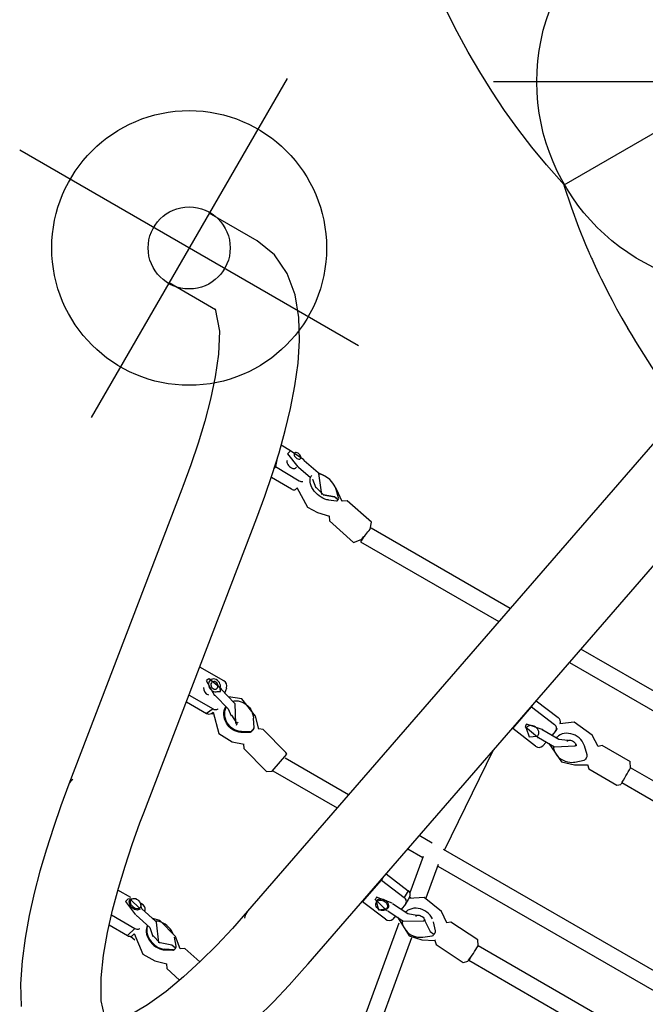
# Model space of a CAD drawing. Extents: x -423 to 306, y -154 to 487.
# Drawn here: x -294 to -266, y 240 to 283 of the extents above; entities that cross this region are included whole.
import ezdxf
from ezdxf.enums import TextEntityAlignment as Align

# ---------------------------------------------------------------- set-up
doc = ezdxf.new("R2010")
doc.units = 0
doc.header["$MEASUREMENT"] = 0
doc.linetypes.add('CENTER', pattern=[0.6, 0.375, -0.075, 0.075, -0.075])
doc.layers.get('0').update_dxf_attribs({"color": 5, "linetype": 'CONTINUOUS'})
for name, color, linetype in [('2DPOST', 7, 'CONTINUOUS'), ('PHASE-1', 6, 'CONTINUOUS'), ('TXT', 7, 'CENTER')]:
    doc.layers.add(name, color=color, linetype=linetype)
doc.layers.add('Ft', color=1, linetype='CONTINUOUS', plot=False)
doc.layers.add('Node', color=7, linetype='CONTINUOUS', plot=False)
doc.styles.add('ROMANS', font='ROMANS.SHX', dxfattribs={"height": 5})
doc.styles.add('SIMPLEX', font='simplex.shx')

# ---------------------------------------------------------------- blocks, each defined once
blk = doc.blocks.new('23678600')
for p, q in [((25.002, -6.362), (25, -17.736)), ((28.411, -6.54), (28.399, -13.267)), ((29.147, -13.271), (29.159, -6.509)), ((25.748, -17.88), (25.75, -6.955)), ((35.576, -6.918), (35.577, -18.55)), ((36.325, -18.412), (36.324, -6.957)), ((38.46, -7.07), (38.463, -15.147)), ((39.211, -15.18), (39.208, -7.064)), ((42.855, -21.182), (0.592, -13.025)), ((28.182, -13.406), (28.174, -14.823)), ((29.356, -14.829), (29.363, -13.412)), ((28.304, -14.96), (28.008, -15.433)), ((29.516, -15.447), (29.225, -14.966)), ((28.861, -15.189), (28.581, -15.489)), ((28.952, -15.159), (28.927, -15.159)), ((28.952, -15.159), (28.995, -15.159)), ((29.011, -15.159), (29.053, -15.16)), ((29.398, -15.498), (29.121, -15.192)), ((38.24, -15.283), (38.159, -16.697)), ((39.338, -16.765), (39.419, -15.351)), ((0.592, -16.59), (42.192, -24.619)), ((28.895, -16.608), (28.891, -17.416)), ((29.265, -17.418), (29.269, -16.61)), ((27.921, -18.3), (28.077, -17.1)), ((28.241, -16.874), (28.24, -16.904)), ((28.263, -18.342), (28.425, -17.098)), ((28.617, -16.899), (28.5, -16.9)), ((28.649, -16.902), (28.894, -16.949)), ((29.267, -17.021), (29.488, -17.064)), ((38.281, -16.836), (37.962, -17.285)), ((38.826, -17.084), (38.531, -17.362)), ((38.911, -17.058), (38.886, -17.059)), ((38.919, -17.059), (38.918, -17.059)), ((38.961, -17.062), (38.919, -17.059)), ((38.977, -17.064), (38.964, -17.064)), ((38.97, -17.274), (38.982, -17.074)), ((39.019, -17.067), (38.977, -17.064)), ((39.346, -17.431), (39.085, -17.104)), ((39.467, -17.401), (39.2, -16.897)), ((45.5, -16.81), (39.592, -17.842)), ((29.114, -17.487), (29.079, -17.503)), ((29.651, -17.334), (29.488, -18.578)), ((39.339, -18.645), (45.5, -17.569)), ((28.143, -18.342), (28.263, -18.342)), ((29.488, -18.578), (28.263, -18.342)), ((29.018, -18.157), (29.139, -18.156)), ((29.139, -18.156), (29.133, -18.156)), ((37.787, -18.157), (36.243, -18.427)), ((29.368, -18.579), (29.488, -18.578)), ((35.577, -18.508), (30.714, -18.839)), ((36.282, -19.179), (37.947, -18.888)), ((38.221, -18.798), (38.099, -18.798)), ((38.119, -18.741), (38.116, -18.798)), ((38.447, -18.796), (38.228, -18.797)), ((38.479, -18.799), (38.766, -18.854)), ((38.786, -18.499), (38.74, -19.304)), ((39.114, -19.325), (39.16, -18.52)), ((35.577, -19.124), (35.577, -19.777)), ((36.325, -19.922), (36.325, -19.172)), ((37.751, -20.197), (37.907, -18.997)), ((37.907, -18.997), (38.255, -18.995)), ((38.092, -20.239), (38.255, -18.995)), ((39.137, -18.926), (39.317, -18.961)), ((39.48, -19.231), (39.318, -20.475)), ((38.848, -20.054), (38.969, -20.053)), ((38.969, -20.053), (38.959, -20.053)), ((37.972, -20.24), (38.092, -20.239)), ((39.318, -20.475), (38.092, -20.239)), ((39.198, -20.476), (39.318, -20.475)), ((25, -21.301), (24.999, -28.319)), ((25.747, -28.411), (25.748, -21.445)), ((35.578, -23.342), (35.578, -26.536)), ((36.326, -26.731), (36.326, -23.486)), ((45.152, -25.322), (44.967, -26.173)), ((46.121, -26.425), (46.283, -25.682)), ((35.346, -26.643), (34.97, -28)), ((45.085, -26.346), (44.719, -26.801)), ((45.069, -26.556), (44.773, -26.818)), ((45.16, -26.547), (45.117, -26.743)), ((45.168, -26.539), (45.133, -26.534)), ((45.178, -26.542), (45.169, -26.539)), ((45.217, -26.546), (45.182, -26.541)), ((45.217, -26.546), (45.218, -26.546)), ((45.256, -26.557), (45.225, -26.548)), ((45.266, -26.584), (45.433, -26.913)), ((45.467, -26.924), (45.3, -26.595)), ((46.094, -27.039), (45.945, -26.518)), ((36.109, -28.316), (36.485, -26.959)), ((44.577, -27.884), (44.406, -28.668)), ((35.056, -28.174), (34.633, -28.577)), ((35.221, -28.381), (35.179, -28.373)), ((35.228, -28.374), (35.185, -28.366)), ((35.239, -28.38), (35.228, -28.374)), ((35.286, -28.386), (35.244, -28.377)), ((44.772, -28.748), (44.942, -27.963)), ((45.689, -28.49), (45.738, -28.265)), ((24.767, -28.428), (24.485, -29.815)), ((25.508, -28.411), (25.747, -28.411)), ((25.642, -30.05), (25.924, -28.663)), ((35.111, -28.382), (34.753, -28.618)), ((35.279, -28.393), (35.237, -28.385)), ((35.286, -28.386), (35.287, -28.386)), ((35.329, -28.403), (35.306, -28.392)), ((35.528, -28.777), (35.331, -28.431)), ((35.564, -28.785), (35.367, -28.44)), ((36.114, -28.905), (35.951, -28.398)), ((44.221, -28.79), (44.221, -28.839)), ((44.395, -28.687), (44.382, -28.697)), ((44.442, -28.504), (44.391, -28.517)), ((45.3, -29.693), (45.3, -28.504)), ((45.3, -28.504), (45.731, -28.627)), ((45.626, -28.445), (45.514, -28.413)), ((45.731, -29.561), (45.731, -28.627)), ((44.221, -29.332), (44.221, -29.989)), ((44.333, -29.405), (44.483, -29.448)), ((44.483, -29.448), (44.488, -29.45)), ((24.619, -29.988), (24.282, -30.474)), ((34.593, -29.678), (34.379, -30.451)), ((34.739, -30.551), (34.954, -29.777)), ((24.569, -30.201), (24.308, -30.474)), ((24.648, -30.183), (24.608, -30.38)), ((24.648, -30.183), (24.618, -30.179)), ((24.62, -30.381), (24.66, -30.184)), ((24.69, -30.188), (24.66, -30.184)), ((24.867, -30.541), (24.728, -30.22)), ((25.58, -30.676), (25.454, -30.144)), ((34.435, -30.251), (34.199, -30.288)), ((35.192, -30.163), (35.188, -30.161)), ((35.29, -31.553), (35.29, -30.341)), ((35.29, -30.341), (35.601, -30.49)), ((35.499, -30.309), (35.419, -30.271)), ((35.472, -30.297), (35.485, -30.248)), ((35.601, -31.512), (35.601, -30.49)), ((40.74, -30.694), (27.102, -32.865)), ((33.995, -30.548), (33.995, -31.759)), ((34.247, -31.162), (34.237, -31.157)), ((34.247, -31.162), (34.355, -31.214)), ((24.07, -31.527), (23.911, -32.312)), ((24.278, -32.387), (24.413, -31.718)), ((24.437, -31.603), (24.437, -31.602)), ((33.995, -31.759), (34.009, -31.766)), ((35.29, -31.553), (35.305, -31.559)), ((24.761, -33.268), (24.777, -32.065)), ((25.17, -32.01), (25.114, -31.996)), ((25.248, -33.202), (25.261, -32.186)), ((24.28, -32.41), (24.285, -32.422)), ((23.83, -33.048), (23.824, -33.527)), ((23.845, -33.054), (24.014, -33.096)), ((24.473, -33.37), (24.761, -33.268)), ((24.761, -33.268), (24.841, -33.288)), ((27.652, -36.321), (41.291, -34.151)), ((16.627, -38.89), (16.627, -41.314)), ((20.127, -41.314), (20.127, -38.968))]:
    blk.add_line(p, q)
for points in [[(28.396, -13.267), (28.183, -13.406)], [(29.362, -13.412), (29.239, -13.274)], [(28.176, -14.823), (28.299, -14.961)], [(29.223, -14.966), (29.355, -14.829)], [(28.008, -15.433), (27.903, -16.396), (28.284, -16.907)], [(29.268, -16.883), (29.676, -16.011), (29.516, -15.447)], [(38.454, -15.147), (38.24, -15.284)], [(39.418, -15.35), (39.26, -15.196)], [(29.269, -16.61), (28.781, -15.84), (28.711, -15.845)], [(28.758, -15.81), (28.803, -15.843)], [(28.735, -16.231), (28.895, -16.608)], [(38.159, -16.698), (38.276, -16.844)], [(39.2, -16.898), (39.337, -16.764)], [(28.891, -17.416), (28.872, -17.447)], [(28.874, -17.447), (29.023, -18.156)], [(28.892, -17.416), (28.892, -17.419)], [(29.132, -18.156), (29.276, -17.445)], [(29.445, -17.784), (29.246, -17.487)], [(29.283, -17.449), (29.265, -17.418)], [(37.962, -17.285), (37.806, -18.24), (38.191, -18.798)], [(38.68, -17.708), (38.97, -17.274)], [(39.143, -18.817), (39.596, -17.969), (39.467, -17.401)], [(29.186, -18.083), (29.445, -17.784)], [(39.16, -18.52), (38.7, -17.742), (38.632, -17.746)], [(38.68, -17.712), (38.724, -17.745)], [(38.654, -18.131), (38.786, -18.499)], [(38.73, -19.331), (38.848, -20.053)], [(38.958, -20.052), (39.124, -19.353)], [(39.003, -19.98), (39.274, -19.7)], [(39.274, -19.7), (39.026, -19.378)], [(41.291, -34.151), (42.277, -33.984), (43.259, -33.796), (44.236, -33.586), (45.208, -33.35), (46.172, -33.085), (47.127, -32.787), (48.068, -32.45), (48.991, -32.065), (49.887, -31.621), (50.742, -31.103)], [(46.009, -21.926), (45.044, -21.666), (44.071, -21.435), (43.092, -21.229), (42.855, -21.182)], [(42.192, -24.619), (43.172, -24.821), (44.145, -25.049), (45.111, -25.309), (46.065, -25.607), (47.004, -25.951), (47.917, -26.357), (48.783, -26.856), (49.506, -27.536), (49.519, -27.565)], [(44.968, -26.174), (45.082, -26.349)], [(36.348, -26.751), (35.39, -26.574), (35.347, -26.644)], [(45.951, -26.537), (46.121, -26.425)], [(36.484, -26.959), (36.348, -26.751)], [(44.719, -26.801), (44.452, -27.739), (44.541, -28.049)], [(45.117, -26.743), (45.297, -27.242)], [(45.505, -28.418), (46.097, -27.653), (46.094, -27.039)], [(45.317, -27.285), (44.592, -27.825), (44.577, -27.884)], [(45.301, -27.234), (45.175, -27.676)], [(49.502, -27.529), (48.777, -28.207), (47.91, -28.704), (46.997, -29.11), (46.058, -29.454), (45.103, -29.751), (44.137, -30.011), (43.164, -30.239), (42.184, -30.441), (41.2, -30.619), (40.74, -30.694)], [(44.942, -27.963), (45.211, -27.646)], [(25.055, -28.327), (24.768, -28.428)], [(34.971, -28.001), (35.052, -28.178)], [(35.96, -28.425), (36.108, -28.316)], [(25.923, -28.663), (25.648, -28.444)], [(34.633, -28.577), (34.283, -29.479), (34.499, -30.018)], [(44.379, -28.698), (44.212, -28.855)], [(44.452, -28.737), (44.298, -29.32)], [(44.406, -28.668), (44.395, -28.687)], [(44.49, -29.448), (44.779, -28.779)], [(35.343, -29.163), (34.612, -29.618), (34.593, -29.678)], [(35.31, -29.111), (35.117, -29.493)], [(35.258, -29.121), (35.309, -29.11)], [(35.392, -29.102), (35.32, -29.111)], [(35.41, -30.274), (36.096, -29.595), (36.114, -28.905)], [(44.145, -29.089), (44.335, -29.404)], [(34.954, -29.777), (35.161, -29.502)], [(24.486, -29.815), (24.616, -29.992)], [(25.458, -30.163), (25.641, -30.049)], [(24.282, -30.474), (24.183, -30.647)], [(24.608, -30.38), (24.788, -30.859)], [(24.786, -30.851), (24.62, -30.381)], [(34.359, -30.471), (34.237, -31.156)], [(34.468, -30.448), (34.341, -30.528)], [(34.379, -30.451), (34.356, -30.472)], [(34.38, -30.452), (34.384, -30.445)], [(34.54, -30.567), (34.468, -30.448)], [(24.8, -30.914), (24.082, -31.481), (24.07, -31.527)], [(24.78, -30.836), (24.657, -31.325)], [(25.091, -32.012), (25.591, -31.178), (25.58, -30.676)], [(34.367, -31.218), (34.75, -30.589)], [(24.042, -31.211), (24.07, -31.53)], [(24.437, -31.602), (24.692, -31.287)], [(23.881, -32.349), (23.846, -33.052)], [(23.903, -32.328), (23.882, -32.349)], [(23.911, -32.312), (23.903, -32.328)], [(24.017, -33.095), (24.286, -32.423)], [(24.28, -32.41), (24.278, -32.387)], [(27.102, -32.865), (26.117, -33.033), (25.135, -33.225), (24.159, -33.444), (23.191, -33.693), (22.232, -33.977), (21.287, -34.302), (20.361, -34.68), (19.464, -35.121), (18.614, -35.647), (17.842, -36.28), (17.202, -37.046), (16.772, -37.946), (16.627, -38.89)], [(20.11, -38.997), (20.864, -38.354), (21.75, -37.892), (22.678, -37.52), (23.628, -37.208), (24.592, -36.942), (25.565, -36.712), (26.545, -36.513), (27.53, -36.341), (27.652, -36.321)]]:
    blk.add_lwpolyline(points)
at = {"flags": 128}
for points in [[(29.217, -14.967), (29.217, -14.966), (29.216, -14.966)], [(28.5, -15.595), (28.454, -15.68), (28.419, -15.772), (28.395, -15.87), (28.383, -15.97), (28.382, -16.072), (28.394, -16.173), (28.417, -16.271), (28.452, -16.363), (28.497, -16.449), (28.552, -16.527), (28.616, -16.594), (28.687, -16.65), (28.763, -16.693), (28.844, -16.722), (28.895, -16.733)], [(28.784, -16.232), (28.773, -16.239), (28.765, -16.243), (28.76, -16.244), (28.754, -16.242), (28.744, -16.238), (28.73, -16.227), (28.712, -16.209), (28.693, -16.181), (28.675, -16.144), (28.662, -16.101), (28.655, -16.054), (28.655, -16.005), (28.661, -15.957), (28.673, -15.914), (28.689, -15.877), (28.708, -15.848), (28.725, -15.829), (28.74, -15.817), (28.751, -15.812), (28.756, -15.811), (28.757, -15.81), (28.757, -15.81)], [(29.269, -16.661), (29.279, -16.655), (29.35, -16.601), (29.414, -16.535), (29.47, -16.459), (29.516, -16.374), (29.552, -16.282), (29.576, -16.185), (29.589, -16.084), (29.589, -15.983), (29.578, -15.882), (29.555, -15.784), (29.521, -15.691), (29.476, -15.605)], [(38.826, -17.084), (38.825, -17.084), (38.824, -17.084)], [(38.961, -17.062), (38.962, -17.063), (38.963, -17.063), (38.964, -17.064), (38.964, -17.065), (38.965, -17.067), (38.965, -17.068), (38.966, -17.07), (38.966, -17.072)], [(38.982, -17.074), (38.982, -17.072), (38.982, -17.07), (38.981, -17.068), (38.981, -17.067), (38.98, -17.065), (38.979, -17.065), (38.978, -17.064), (38.977, -17.064)], [(39.192, -16.895), (39.192, -16.893), (39.182, -16.889), (39.172, -16.887)], [(29.079, -17.503), (29.032, -17.536), (28.991, -17.58), (28.96, -17.634), (28.939, -17.695), (28.929, -17.76), (28.931, -17.826), (28.945, -17.89), (28.97, -17.949), (29.005, -18), (29.049, -18.041), (29.098, -18.069), (29.152, -18.084), (29.206, -18.085)], [(38.444, -17.461), (38.394, -17.543), (38.354, -17.632), (38.325, -17.728), (38.308, -17.827), (38.302, -17.929), (38.308, -18.03), (38.327, -18.13), (38.357, -18.225), (38.397, -18.314), (38.448, -18.396), (38.508, -18.467), (38.576, -18.528), (38.65, -18.577), (38.729, -18.612), (38.779, -18.627)], [(39.156, -18.582), (39.166, -18.577), (39.24, -18.528), (39.308, -18.467), (39.367, -18.395), (39.418, -18.314), (39.458, -18.225), (39.488, -18.13), (39.506, -18.03), (39.512, -17.929), (39.506, -17.827), (39.488, -17.728), (39.458, -17.632), (39.418, -17.543)], [(38.703, -18.135), (38.691, -18.142), (38.684, -18.145), (38.68, -18.145), (38.674, -18.144), (38.663, -18.138), (38.647, -18.126), (38.63, -18.106), (38.61, -18.076), (38.594, -18.038), (38.582, -17.994), (38.576, -17.946), (38.576, -17.897), (38.584, -17.85), (38.597, -17.808), (38.614, -17.772), (38.632, -17.745), (38.65, -17.727), (38.664, -17.717), (38.673, -17.713), (38.678, -17.712), (38.679, -17.712), (38.679, -17.712)], [(39.004, -19.981), (38.96, -19.973), (38.909, -19.951), (38.862, -19.917), (38.824, -19.871), (38.794, -19.816), (38.775, -19.755), (38.767, -19.69), (38.77, -19.625), (38.786, -19.562), (38.812, -19.505), (38.847, -19.456), (38.891, -19.417), (38.941, -19.391), (38.994, -19.378), (39.025, -19.377)], [(39.257, -19.698), (39.248, -19.758), (39.227, -19.814), (39.196, -19.862), (39.157, -19.901), (39.112, -19.927), (39.062, -19.941), (39.012, -19.94), (38.962, -19.925), (38.917, -19.897), (38.879, -19.857), (38.849, -19.808), (38.829, -19.751), (38.821, -19.691), (38.825, -19.63), (38.84, -19.571), (38.866, -19.519), (38.901, -19.475), (38.943, -19.442), (38.991, -19.422), (39.042, -19.416), (39.092, -19.424), (39.139, -19.445), (39.181, -19.479), (39.216, -19.524), (39.241, -19.578), (39.255, -19.637), (39.257, -19.698)], [(45.95, -26.533), (45.957, -26.53), (45.952, -26.523), (45.946, -26.52)], [(36.308, -26.731), (36.324, -26.731), (36.325, -26.731), (36.312, -26.731), (36.31, -26.731)], [(44.685, -26.916), (44.63, -26.993), (44.582, -27.078), (44.542, -27.169), (44.511, -27.265), (44.49, -27.362), (44.479, -27.461), (44.478, -27.557), (44.488, -27.65), (44.507, -27.738), (44.537, -27.819), (44.573, -27.887)], [(44.914, -28.093), (44.979, -28.089), (45.053, -28.071), (45.125, -28.039), (45.196, -27.994), (45.263, -27.937), (45.325, -27.869), (45.382, -27.791), (45.43, -27.705), (45.471, -27.613), (45.502, -27.516), (45.524, -27.417), (45.536, -27.317), (45.537, -27.219), (45.528, -27.125), (45.508, -27.036)], [(44.916, -28.083), (44.948, -28.08), (45.021, -28.062), (45.094, -28.03), (45.165, -27.985), (45.232, -27.928), (45.294, -27.86), (45.35, -27.782), (45.399, -27.696), (45.44, -27.604), (45.471, -27.507), (45.493, -27.408), (45.505, -27.309), (45.506, -27.21), (45.497, -27.116), (45.477, -27.027)], [(35.237, -28.385), (35.238, -28.383), (35.238, -28.381), (35.239, -28.38), (35.24, -28.379), (35.241, -28.378), (35.242, -28.377), (35.243, -28.377), (35.244, -28.377)], [(45.3, -28.504), (45.296, -28.46), (45.287, -28.42), (45.271, -28.385), (45.25, -28.356), (45.224, -28.335), (45.194, -28.322), (45.194, -28.322)], [(34.57, -29.761), (34.53, -29.719), (34.479, -29.648), (34.439, -29.568), (34.41, -29.481), (34.393, -29.388), (34.388, -29.292), (34.396, -29.193), (34.416, -29.096), (34.448, -29), (34.491, -28.908), (34.544, -28.823), (34.607, -28.745), (34.678, -28.676), (34.755, -28.618)], [(35.563, -28.784), (35.602, -28.865), (35.629, -28.953), (35.644, -29.047), (35.647, -29.143), (35.638, -29.242), (35.616, -29.339), (35.582, -29.435), (35.538, -29.525), (35.483, -29.61), (35.419, -29.687), (35.347, -29.754), (35.269, -29.81), (35.186, -29.855), (35.1, -29.887), (35.012, -29.905), (34.925, -29.909), (34.917, -29.909)], [(35.528, -28.777), (35.566, -28.857), (35.593, -28.944), (35.608, -29.036), (35.611, -29.131), (35.602, -29.228), (35.58, -29.325), (35.547, -29.419), (35.503, -29.508), (35.449, -29.592), (35.386, -29.667), (35.315, -29.734), (35.238, -29.789), (35.156, -29.833), (35.071, -29.864), (34.985, -29.882), (34.924, -29.887)], [(35.111, -28.382), (35.111, -28.382), (35.11, -28.383), (35.11, -28.384), (35.11, -28.385), (35.111, -28.386), (35.111, -28.388)], [(35.366, -28.439), (35.367, -28.439), (35.367, -28.44)], [(44.527, -29.046), (44.509, -29.105), (44.483, -29.159), (44.449, -29.205), (44.409, -29.242), (44.366, -29.266), (44.322, -29.277), (44.279, -29.275), (44.24, -29.258), (44.206, -29.229), (44.18, -29.188), (44.163, -29.139), (44.156, -29.083), (44.159, -29.023), (44.172, -28.964), (44.194, -28.907), (44.225, -28.857), (44.262, -28.815), (44.303, -28.784), (44.347, -28.766), (44.391, -28.762), (44.432, -28.772), (44.469, -28.795), (44.499, -28.83), (44.52, -28.875), (44.533, -28.928), (44.535, -28.986), (44.527, -29.046)], [(44.453, -28.736), (44.491, -28.751), (44.527, -28.781), (44.557, -28.822), (44.578, -28.873), (44.589, -28.931), (44.59, -28.994), (44.581, -29.058)], [(45.731, -28.627), (45.727, -28.584), (45.718, -28.544), (45.702, -28.509), (45.681, -28.48), (45.655, -28.459), (45.626, -28.445), (45.626, -28.445)], [(44.581, -29.058), (44.563, -29.121), (44.535, -29.179), (44.5, -29.23), (44.459, -29.272), (44.414, -29.303), (44.367, -29.32), (44.32, -29.324), (44.297, -29.32)], [(34.341, -30.528), (34.287, -30.55), (34.237, -30.584), (34.192, -30.629), (34.157, -30.682), (34.131, -30.74), (34.116, -30.802), (34.114, -30.864), (34.123, -30.923), (34.144, -30.977), (34.176, -31.023), (34.217, -31.058), (34.265, -31.082), (34.317, -31.092), (34.373, -31.089), (34.428, -31.073), (34.48, -31.044), (34.527, -31.003), (34.567, -30.954), (34.597, -30.897), (34.617, -30.836), (34.624, -30.774), (34.62, -30.713), (34.604, -30.657), (34.577, -30.608), (34.54, -30.567)], [(24.867, -30.541), (24.895, -30.616), (24.913, -30.7), (24.924, -30.789), (24.925, -30.884), (24.918, -30.981), (24.901, -31.079), (24.877, -31.175), (24.844, -31.269), (24.805, -31.358), (24.758, -31.44), (24.707, -31.513), (24.65, -31.577), (24.591, -31.629), (24.529, -31.669), (24.467, -31.697), (24.404, -31.71), (24.344, -31.71), (24.302, -31.701)], [(34.223, -30.777), (34.216, -30.826), (34.221, -30.873), (34.238, -30.915), (34.265, -30.948), (34.302, -30.97), (34.343, -30.978), (34.387, -30.972), (34.429, -30.953), (34.466, -30.922), (34.496, -30.881), (34.515, -30.835), (34.522, -30.786), (34.517, -30.739), (34.5, -30.697), (34.472, -30.664), (34.436, -30.642), (34.395, -30.634), (34.351, -30.64), (34.309, -30.659), (34.271, -30.69), (34.242, -30.73), (34.223, -30.777)], [(25.261, -32.186), (25.259, -32.143), (25.251, -32.104), (25.238, -32.07), (25.22, -32.042), (25.198, -32.022), (25.172, -32.01), (25.17, -32.01)], [(23.77, -32.663), (23.764, -32.712), (23.767, -32.759), (23.779, -32.798), (23.799, -32.828), (23.825, -32.845), (23.855, -32.849), (23.887, -32.839), (23.917, -32.815), (23.945, -32.78), (23.966, -32.737), (23.98, -32.688), (23.986, -32.639), (23.983, -32.593), (23.971, -32.553), (23.951, -32.523), (23.925, -32.506), (23.895, -32.502), (23.863, -32.513), (23.833, -32.536), (23.805, -32.571), (23.784, -32.615), (23.77, -32.663)], [(24.275, -32.971), (24.307, -32.961), (24.344, -32.938), (24.379, -32.904), (24.409, -32.859), (24.434, -32.807), (24.451, -32.75), (24.46, -32.692), (24.461, -32.635), (24.453, -32.583), (24.437, -32.538), (24.414, -32.504), (24.384, -32.48), (24.35, -32.47), (24.325, -32.471)]]:
    blk.add_lwpolyline(points, dxfattribs=at)
blk.add_circle((18.377, -41.314), 1.792)
for centre, radius, start, end in [((28.602, -42.104), 28.838, 88.7638, 90.4055), ((28.928, -15.248), 0.0889, 90.3729, 138.2803), ((29.051, -15.25), 0.09, 40.8048, 88.3296), ((38.415, -22.435), 7.288, 83.4543, 89.6285), ((39.099, 50.253), 65.433, 270.00604, 270.09784), ((29.076, -15.953), 0.679, 136.8416, 148.0771), ((28.886, -15.961), 0.69, 31.1632, 42.276), ((28.286, -17.109), 0.209, 94.5832, 177.4576), ((28.629, -17.105), 0.204, 84.2797, 178.068), ((29.42, -17.289), 0.235, 348.7729, 73.3615), ((38.887, -17.146), 0.0875, 91.0531, 134.4289), ((39.009, -17.159), 0.0924, 37.2088, 83.8632), ((29.18, -17.689), 0.212, 71.9412, 108.1635), ((38.788, -17.876), 0.713, 27.8731, 38.7455), ((38.116, -19.006), 0.209, 94.5832, 177.4576), ((38.459, -19.002), 0.204, 84.2785, 178.0704), ((39.25, -19.186), 0.235, 348.7724, 73.362), ((42.297, -24.037), 0.591, 259.8108, 292.6081), ((45.073, -26.559), 0.00496, 143.7543, 209.9933), ((45.072, -26.559), 0.00358, 66.8951, 126.5864), ((45.127, -26.61), 0.0768, 84.6799, 134.526), ((45.168, -26.547), 0.00817, 84.6565, 176.5387), ((45.206, -26.61), 0.0654, 24.1104, 79.7494), ((45.236, -26.62), 0.0666, 24.3626, 72.4452), ((45.296, -26.597), 0.00412, 29.1843, 77.2042), ((44.877, -27.196), 0.623, 15.7268, 26.9269), ((44.908, -27.205), 0.623, 15.7273, 26.9273), ((24.116, -34.615), 6.358, 76.1065, 81.4189), ((35.163, -28.462), 0.0907, 80.1695, 124.7779), ((35.169, -28.463), 0.0989, 80.169, 124.7833), ((35.112, -28.384), 0.00188, 54.7772, 116.2536), ((35.264, -28.469), 0.0775, 28.8281, 78.4985), ((35.291, -28.48), 0.0861, 29.0963, 64.0883), ((44.5, -28.775), 0.279, 112.8968, 183.0532), ((25.084, -31.17), 1.042, 138.1412, 196.3141), ((24.615, -30.239), 0.0601, 88.0031, 140.8291), ((24.681, -30.236), 0.0493, 18.9387, 79.4926), ((34.257, -30.544), 0.262, 102.663, 180.8646), ((34.347, -30.435), 0.0388, 287.237, 344.3583), ((35.099, -30.331), 0.191, 356.9074, 65.6191), ((35.409, -30.48), 0.193, 357.0281, 62.2658), ((34.574, -30.904), 0.29, 294.1213, 15.1607), ((34.777, -30.561), 0.0395, 165.8808, 230.453), ((24.574, -32.046), 0.203, 354.5803, 40.1966), ((41.226, -33.694), 0.461, 242.9046, 278.0832)]:
    blk.add_arc(centre, radius, start, end)
at = {"layer": 'Ft'}
for p, q in [((18.377, -32.767), (18.377, -49.861)), ((9.83, -41.314), (26.924, -41.314))]:
    blk.add_line(p, q, dxfattribs=at)
blk.add_circle((18.377, -41.314), 6, dxfattribs=at)
blk = doc.blocks.new('236806C0')
blk.add_line((66.742, 14.519), (90.953, 28.509))
for points in [[(88.158, 34.789), (88.167, 34.774)], [(90.942, 28.502), (91.723, 27.628), (92.36, 26.857), (92.969, 26.063), (93.549, 25.249), (94.103, 24.417), (94.631, 23.567), (95.133, 22.703), (95.612, 21.825), (96.067, 20.934), (96.233, 20.595)]]:
    blk.add_lwpolyline(points)
at = {"flags": 128}
blk.add_lwpolyline([(90.953, 28.509), (90.625, 29.507), (90.315, 30.349), (90.01, 31.105), (89.865, 31.442), (89.851, 31.475), (89.836, 31.509), (89.821, 31.542), (89.807, 31.575), (89.792, 31.608), (89.777, 31.642), (89.762, 31.675), (89.747, 31.708), (89.727, 31.754), (89.697, 31.819), (89.65, 31.923), (89.59, 32.054), (89.516, 32.212), (89.427, 32.399), (89.323, 32.614), (89.189, 32.886), (89.033, 33.193), (88.855, 33.535), (88.652, 33.913), (88.423, 34.326), (88.167, 34.774)], dxfattribs=at)
blk.add_arc((53.6, 14.494), 40.077, 30.4248, 37.8547)
blk = doc.blocks.new('PARTNO')
at = {"layer": 'TXT', "style": 'ROMANS'}
blk.add_attdef('PARTNO', text='', height=5, dxfattribs=at).set_placement((0, 0), align=Align.CENTER)
blk = doc.blocks.new('23574186')
at = {"layer": '2DPOST'}
for radius in [3, 2.5]:
    blk.add_circle((0, 0), radius, dxfattribs=at)
at = {"layer": 'Ft'}
for p, q in [((0, 10.887), (0, -10.887)), ((-10.887, 0), (10.887, 0))]:
    blk.add_line(p, q, dxfattribs=at)
blk.add_circle((0, 0), 9, dxfattribs=at)
at = {"layer": 'Node'}
blk.add_point((0, 0), dxfattribs=at)
ref = blk.add_blockref('PARTNO', (-0.002, -16.551), dxfattribs=at)
ref.add_attrib('PARTNO', '714-574', dxfattribs={"height": 5, "style": 'SIMPLEX'}).set_placement((-0.002, -16.551), align=Align.CENTER)
at = {"layer": 'Ft', "style": 'SIMPLEX'}
blk.add_text('O', height=5, dxfattribs=at).set_placement((-11.838, 4.076))

msp = doc.modelspace()

# ---------------------------------------------------------------- block references
at = {"layer": 'PHASE-1'}
for name, p, rotation in [('236806C0', (-178.867, 304.697, 78), 180), ('23574186', (-262.005, 280.697), 180), ('23678600', (-241.221, 268.697, 78), 240)]:
    msp.add_blockref(name, p, dxfattribs=dict(at, rotation=rotation))

doc.saveas('drawing.dxf')
